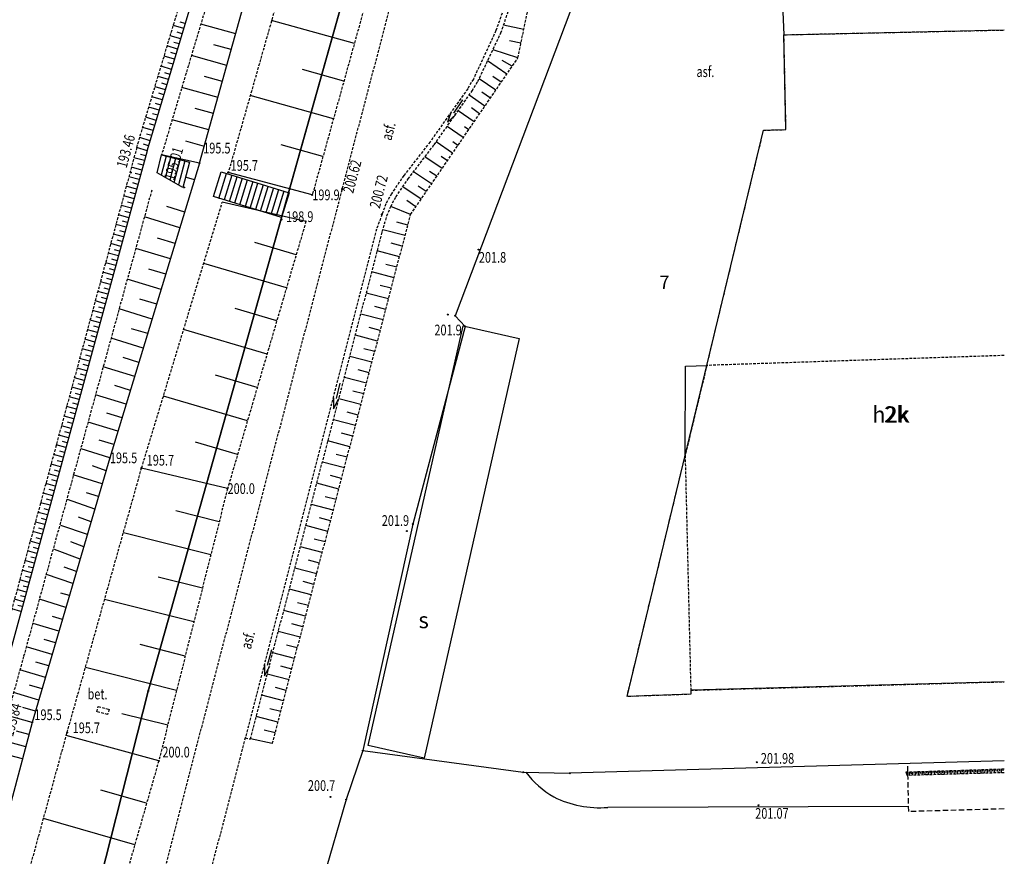
# Model space of a CAD drawing. Extents: x 7571882 to 7572790, y 5544348 to 5545332.
# Drawn here: x 7572692 to 7572784, y 5545052 to 5545131 of the extents above; entities that cross this region are included whole.
import ezdxf
from ezdxf.enums import TextEntityAlignment as Align

# ---------------------------------------------------------------- set-up
doc = ezdxf.new("R2010")
doc.units = 0
doc.linetypes.add('DASHED', pattern=[0.75, 0.5, -0.25])
doc.linetypes.add('HIDDEN', pattern=[0.375, 0.25, -0.125])
for name, color, linetype in [('1', 7, 'CONTINUOUS'), ('11', 7, 'CONTINUOUS'), ('12', 7, 'CONTINUOUS'), ('13', 7, 'CONTINUOUS'), ('15', 7, 'CONTINUOUS'), ('2', 7, 'CONTINUOUS'), ('25', 7, 'CONTINUOUS'), ('3', 7, 'CONTINUOUS'), ('36', 7, 'CONTINUOUS'), ('4', 7, 'CONTINUOUS'), ('5', 7, 'CONTINUOUS'), ('6', 7, 'CONTINUOUS'), ('7', 7, 'CONTINUOUS'), ('8', 7, 'CONTINUOUS'), ('9', 7, 'CONTINUOUS')]:
    doc.layers.add(name, color=color, linetype=linetype)
doc.styles.add('ITALICT', font='ITALICT', dxfattribs={"height": 0.2})

# ---------------------------------------------------------------- blocks, each defined once
blk = doc.blocks.new('PUNZG')
at = {"layer": '12', "color": 3, "linetype": 'CONTINUOUS'}
blk.add_circle((0, 0), 0.045, dxfattribs=at)
blk = doc.blocks.new('*M65')
at = {"layer": '25', "color": 7, "linetype": 'CONTINUOUS'}
blk.add_circle((0, 0), 0.045, dxfattribs=at)
blk = doc.blocks.new('*M67')
at = {"layer": '25', "color": 7, "linetype": 'CONTINUOUS'}
blk.add_circle((0, 0), 0.045, dxfattribs=at)
blk = doc.blocks.new('*M112')
at = {"layer": '25', "color": 7, "linetype": 'CONTINUOUS'}
blk.add_circle((0, 0), 0.045, dxfattribs=at)
blk = doc.blocks.new('*M93')
at = {"layer": '25', "color": 7, "linetype": 'CONTINUOUS'}
blk.add_circle((0, 0), 0.045, dxfattribs=at)
blk = doc.blocks.new('KIERRO')
at = {"layer": '11', "color": 5, "linetype": 'CONTINUOUS'}
for p, q in [((0, 0), (1.5, 0)), ((1.499, -0.25), (2.5, 0)), ((2.5, 0), (1.5, 0.25))]:
    blk.add_line(p, q, dxfattribs=at)
blk = doc.blocks.new('*M140')
at = {"layer": '13', "color": 35, "linetype": 'CONTINUOUS'}
blk.add_circle((0, 0), 0.045, dxfattribs=at)
blk = doc.blocks.new('*M154')
at = {"layer": '13', "color": 35, "linetype": 'CONTINUOUS'}
blk.add_circle((0, 0), 0.045, dxfattribs=at)
blk = doc.blocks.new('*M169')
at = {"layer": '13', "color": 35, "linetype": 'CONTINUOUS'}
blk.add_circle((0, 0), 0.045, dxfattribs=at)
blk = doc.blocks.new('*M170')
at = {"layer": '13', "color": 35, "linetype": 'CONTINUOUS'}
blk.add_circle((0, 0), 0.045, dxfattribs=at)
blk = doc.blocks.new('*M171')
at = {"layer": '13', "color": 35, "linetype": 'CONTINUOUS'}
blk.add_circle((0, 0), 0.045, dxfattribs=at)
blk = doc.blocks.new('*M172')
at = {"layer": '13', "color": 35, "linetype": 'CONTINUOUS'}
blk.add_circle((0, 0), 0.045, dxfattribs=at)
blk = doc.blocks.new('*M173')
at = {"layer": '13', "color": 35, "linetype": 'CONTINUOUS'}
blk.add_circle((0, 0), 0.045, dxfattribs=at)
blk = doc.blocks.new('*M174')
at = {"layer": '13', "color": 35, "linetype": 'CONTINUOUS'}
blk.add_circle((0, 0), 0.045, dxfattribs=at)
blk = doc.blocks.new('*M175')
at = {"layer": '13', "color": 35, "linetype": 'CONTINUOUS'}
blk.add_circle((0, 0), 0.045, dxfattribs=at)
blk = doc.blocks.new('*M176')
at = {"layer": '13', "color": 35, "linetype": 'CONTINUOUS'}
blk.add_circle((0, 0), 0.045, dxfattribs=at)
blk = doc.blocks.new('*M177')
at = {"layer": '13', "color": 35, "linetype": 'CONTINUOUS'}
blk.add_circle((0, 0), 0.045, dxfattribs=at)

msp = doc.modelspace()

# ---------------------------------------------------------------- linework, layer by layer
at = {"layer": '1', "color": 5, "linetype": 'CONTINUOUS'}
msp.add_lwpolyline([(7572689.326, 5545011.148), (7572703.747, 5545067.892), (7572730.677, 5545163.518), (7572745.929, 5545212.9)], dxfattribs=at)
at = {"layer": '1', "color": 1, "linetype": 'CONTINUOUS'}
for points in [[(7572783.861, 5545141.374), (7572762.744, 5545140.712), (7572763.239, 5545129.313), (7572783.861, 5545129.763)], [(7572783.861, 5545068.769), (7572754.523, 5545067.969), (7572754.534, 5545067.589), (7572748.562, 5545067.384), (7572753.996, 5545089.932), (7572756.029, 5545098.37), (7572761.335, 5545120.388), (7572763.433, 5545120.434), (7572763.239, 5545129.313), (7572783.861, 5545129.763)]]:
    msp.add_lwpolyline(points, dxfattribs=at)
msp.add_lwpolyline([(7572733.218, 5545102.061), (7572738.455, 5545100.877), (7572729.58, 5545061.615), (7572724.343, 5545062.798)], close=True, dxfattribs=at)
at = {"layer": '2', "color": 1, "linetype": 'CONTINUOUS'}
msp.add_lwpolyline([(7572783.861, 5545068.769), (7572754.523, 5545067.969), (7572754.534, 5545067.589), (7572748.562, 5545067.384), (7572753.996, 5545089.932), (7572754.043, 5545098.293), (7572756.029, 5545098.37), (7572761.335, 5545120.388), (7572763.433, 5545120.434), (7572763.239, 5545129.313), (7572783.861, 5545129.763)], dxfattribs=at)
at = {"layer": '36', "color": 1, "linetype": 'CONTINUOUS'}
for p, q in [((7572705.435, 5545117.953), (7572704.98, 5545116.169)), ((7572705.386, 5545115.94), (7572705.87, 5545117.843)), ((7572706.306, 5545117.731), (7572705.793, 5545115.713)), ((7572706.198, 5545115.484), (7572706.742, 5545117.621)), ((7572707.178, 5545117.51), (7572706.605, 5545115.257)), ((7572710.378, 5545114.007), (7572711.097, 5545116.331)), ((7572711.585, 5545116.18), (7572710.865, 5545113.856)), ((7572711.352, 5545113.706), (7572712.071, 5545116.03)), ((7572712.559, 5545115.879), (7572711.84, 5545113.555)), ((7572712.327, 5545113.403), (7572713.047, 5545115.728)), ((7572713.533, 5545115.577), (7572712.814, 5545113.253)), ((7572713.301, 5545113.102), (7572714.021, 5545115.426)), ((7572714.507, 5545115.276), (7572713.788, 5545112.952)), ((7572714.275, 5545112.801), (7572714.995, 5545115.125)), ((7572715.482, 5545114.975), (7572714.763, 5545112.65)), ((7572715.249, 5545112.499), (7572715.969, 5545114.823)), ((7572716.456, 5545114.673), (7572715.737, 5545112.349))]:
    msp.add_line(p, q, dxfattribs=at)
for points in [[(7572705.006, 5545118.063), (7572707.615, 5545117.399), (7572707.011, 5545115.028), (7572704.581, 5545116.393), (7572705.006, 5545118.063)], [(7572710.584, 5545116.489), (7572716.944, 5545114.522), (7572716.224, 5545112.198), (7572709.865, 5545114.165), (7572710.584, 5545116.489)]]:
    msp.add_lwpolyline(points, dxfattribs=at)
at = {"layer": '4', "color": 1, "linetype": 'HIDDEN'}
for points in [[(7572783.861, 5545099.299), (7572756.029, 5545098.37), (7572761.335, 5545120.388), (7572763.433, 5545120.434), (7572763.239, 5545129.313), (7572783.861, 5545129.763)], [(7572783.861, 5545099.299), (7572756.029, 5545098.37), (7572753.996, 5545089.932), (7572754.523, 5545067.969), (7572783.861, 5545068.769)]]:
    msp.add_lwpolyline(points, dxfattribs=at)
msp.add_lwpolyline([(7572753.996, 5545089.932), (7572754.523, 5545067.969), (7572754.534, 5545067.589), (7572748.562, 5545067.384)], close=True, dxfattribs=at)
at = {"layer": '5', "color": 7, "linetype": 'HIDDEN'}
for points in [[(7572712.84, 5545063.53), (7572713.32, 5545063.41), (7572725.66, 5545110.89), (7572726.09, 5545112.36), (7572726.45, 5545113.25), (7572726.93, 5545114.14), (7572728.07, 5545115.82), (7572730.51, 5545119.02), (7572734.06, 5545124.06), (7572734.6, 5545124.94), (7572736.75, 5545129.49), (7572741.9, 5545144.26)], [(7572698.94, 5545065.96), (7572699.07, 5545066.45), (7572700.09, 5545066.2), (7572699.96, 5545065.71), (7572698.94, 5545065.96)]]:
    msp.add_lwpolyline(points, dxfattribs=at)
at = {"layer": '6', "color": 3, "linetype": 'CONTINUOUS'}
for p, q in [((7572730.677, 5545163.518), (7572703.747, 5545067.892)), ((7572746.613, 5545140.452), (7572732.492, 5545103.025)), ((7572732.492, 5545103.025), (7572733.424, 5545102.022)), ((7572733.424, 5545102.022), (7572728.507, 5545083.527)), ((7572728.507, 5545083.527), (7572723.85, 5545062.33)), ((7572703.747, 5545067.892), (7572689.326, 5545011.148)), ((7572723.85, 5545062.33), (7572722.286, 5545057.742)), ((7572723.85, 5545062.33), (7572738.855, 5545060.302)), ((7572783.861, 5545061.35), (7572743.202, 5545060.2)), ((7572738.855, 5545060.302), (7572743.202, 5545060.2)), ((7572722.286, 5545057.742), (7572718.077, 5545043.219))]:
    msp.add_line(p, q, dxfattribs=at)
at = {"layer": '6', "color": 7, "linetype": 'CONTINUOUS'}
msp.add_line((7572774.905, 5545057.09), (7572746.756, 5545057.002), dxfattribs=at)
at = {"layer": '6', "color": 7, "linetype": 'HIDDEN'}
for points in [[(7572721.92, 5545114.925), (7572727.77, 5545137.12), (7572741.49, 5545188.38), (7572746.73, 5545207.66), (7572748.25, 5545212.45)], [(7572741.47, 5545144.43), (7572736.29, 5545129.7), (7572734.18, 5545125.16), (7572733.65, 5545124.26), (7572730.13, 5545119.29), (7572727.67, 5545116.13)], [(7572727.67, 5545116.13), (7572726.51, 5545114.44), (7572725.99, 5545113.48), (7572725.63, 5545112.5), (7572725.13, 5545111.13), (7572712.84, 5545063.53), (7572706.49, 5545039.17), (7572700.43, 5545015.89)], [(7572639.91, 5544818.14), (7572642.64, 5544827.33), (7572644.2, 5544832.62), (7572654.63, 5544867.61), (7572661.46, 5544890.65), (7572667.78, 5544911.78), (7572672.92, 5544929.02), (7572675.17, 5544936.71), (7572678.18, 5544947.34), (7572683.24, 5544966.67), (7572688.57, 5544986.99), (7572696.31, 5545016.47), (7572702.75, 5545041.25), (7572708.76, 5545064.5), (7572721.92, 5545114.88)]]:
    msp.add_lwpolyline(points, dxfattribs=at)
at = {"layer": '6', "color": 7, "linetype": 'CONTINUOUS'}
for centre, radius, start, end in [((7572746.102, 5545065.613), 8.797029, 217.181289, 239.976969), ((7572746.008, 5545066.551), 9.577954, 243.273169, 274.475064)]:
    msp.add_arc(centre, radius, start, end, dxfattribs=at)
at = {"layer": '8', "color": 7, "linetype": 'DASHED'}
msp.add_lwpolyline([(7572783.861, 5545056.868), (7572774.914, 5545056.614), (7572774.832, 5545061.044)], dxfattribs=at)
at = {"layer": '9', "color": 35, "linetype": 'HIDDEN'}
for p, q in [((7572719.4, 5545145.02), (7572711.25, 5545116.43)), ((7572736.75, 5545129.49), (7572741.9, 5545144.26)), ((7572726.93, 5545142.5), (7572719.11, 5545114.33)), ((7572715.37, 5545062.98), (7572728.31, 5545112.5)), ((7572783.861, 5545060.584), (7572774.66, 5545060.29)), ((7572783.861, 5545060.256), (7572774.77, 5545060))]:
    msp.add_line(p, q, dxfattribs=at)
at = {"layer": '9', "color": 35, "linetype": 'CONTINUOUS'}
for p, q in [((7572723.045, 5545128.503), (7572715.304, 5545130.652)), ((7572707.083, 5545129.887), (7572706.108, 5545130.179)), ((7572707.226, 5545130.363), (7572706.739, 5545130.509)), ((7572711.942, 5545129.389), (7572708.674, 5545130.3)), ((7572738.901, 5545129.806), (7572736.998, 5545130.201)), ((7572706.798, 5545128.933), (7572705.823, 5545129.226)), ((7572706.94, 5545129.41), (7572706.453, 5545129.556)), ((7572738.634, 5545128.518), (7572737.567, 5545128.74)), ((7572706.511, 5545127.98), (7572705.537, 5545128.272)), ((7572706.654, 5545128.456), (7572706.167, 5545128.602)), ((7572711.534, 5545127.924), (7572709.886, 5545128.384)), ((7572738.35, 5545127.15), (7572736.022, 5545127.912)), ((7572706.225, 5545127.026), (7572705.25, 5545127.319)), ((7572706.369, 5545127.503), (7572705.88, 5545127.649)), ((7572711.122, 5545126.446), (7572707.796, 5545127.373)), ((7572737.826, 5545126.386), (7572736.876, 5545126.891)), ((7572705.939, 5545126.073), (7572704.964, 5545126.365)), ((7572706.083, 5545126.549), (7572705.595, 5545126.695)), ((7572722.068, 5545124.987), (7572718.186, 5545126.064)), ((7572737.31, 5545125.632), (7572735.508, 5545126.863)), ((7572705.654, 5545125.12), (7572704.679, 5545125.412)), ((7572705.796, 5545125.596), (7572705.309, 5545125.742)), ((7572710.706, 5545124.956), (7572709.029, 5545125.424)), ((7572736.282, 5545124.132), (7572734.723, 5545125.201)), ((7572736.795, 5545124.881), (7572736.012, 5545125.411)), ((7572705.367, 5545124.165), (7572704.392, 5545124.457)), ((7572705.51, 5545124.642), (7572705.023, 5545124.788)), ((7572710.287, 5545123.452), (7572706.904, 5545124.395)), ((7572705.081, 5545123.212), (7572704.107, 5545123.504)), ((7572705.224, 5545123.689), (7572704.736, 5545123.835)), ((7572721.089, 5545121.459), (7572713.3, 5545123.621)), ((7572735.261, 5545122.643), (7572733.778, 5545123.66)), ((7572735.771, 5545123.387), (7572734.97, 5545123.931)), ((7572704.795, 5545122.258), (7572703.82, 5545122.551)), ((7572704.939, 5545122.734), (7572704.45, 5545122.881)), ((7572709.865, 5545121.935), (7572708.158, 5545122.41)), ((7572734.754, 5545121.903), (7572733.991, 5545122.483)), ((7572704.509, 5545121.304), (7572703.534, 5545121.596)), ((7572704.652, 5545121.781), (7572704.165, 5545121.927)), ((7572709.438, 5545120.405), (7572705.995, 5545121.364)), ((7572734.248, 5545121.165), (7572732.746, 5545122.195)), ((7572704.223, 5545120.35), (7572703.248, 5545120.643)), ((7572704.366, 5545120.828), (7572703.879, 5545120.974)), ((7572733.242, 5545119.696), (7572731.721, 5545120.739)), ((7572733.744, 5545120.429), (7572733.34, 5545120.706)), ((7572703.937, 5545119.396), (7572702.962, 5545119.688)), ((7572704.08, 5545119.873), (7572703.593, 5545120.019)), ((7572703.649, 5545118.437), (7572702.684, 5545118.764)), ((7572703.794, 5545118.92), (7572703.306, 5545119.066)), ((7572709.008, 5545118.862), (7572707.272, 5545119.346)), ((7572720.107, 5545117.92), (7572716.2, 5545119.004)), ((7572732.243, 5545118.238), (7572730.713, 5545119.286)), ((7572732.741, 5545118.966), (7572732.25, 5545119.303)), ((7572703.649, 5545118.437), (7572675.337, 5545015.019)), ((7572703.404, 5545117.542), (7572702.426, 5545117.81)), ((7572703.526, 5545117.987), (7572703.036, 5545118.121)), ((7572708.57, 5545117.29), (7572705.006, 5545118.063)), ((7572731.25, 5545116.79), (7572729.647, 5545117.888)), ((7572731.746, 5545117.513), (7572731.167, 5545117.91)), ((7572703.16, 5545116.651), (7572702.184, 5545116.918)), ((7572703.282, 5545117.096), (7572702.794, 5545117.229)), ((7572702.916, 5545115.759), (7572701.944, 5545116.026)), ((7572703.038, 5545116.205), (7572702.55, 5545116.338)), ((7572708.098, 5545115.742), (7572707.354, 5545115.968)), ((7572719.11, 5545114.33), (7572711.25, 5545116.43)), ((7572730.265, 5545115.353), (7572728.589, 5545116.501)), ((7572730.757, 5545116.07), (7572730.091, 5545116.526)), ((7572702.672, 5545114.868), (7572701.702, 5545115.133)), ((7572702.795, 5545115.313), (7572702.309, 5545115.446)), ((7572729.287, 5545113.925), (7572727.578, 5545115.095)), ((7572729.775, 5545114.638), (7572729.024, 5545115.153)), ((7572702.428, 5545113.975), (7572701.46, 5545114.24)), ((7572702.55, 5545114.421), (7572702.065, 5545114.554)), ((7572702.183, 5545113.083), (7572701.219, 5545113.347)), ((7572702.306, 5545113.53), (7572701.823, 5545113.662)), ((7572707.18, 5545112.727), (7572705.494, 5545113.241)), ((7572718.516, 5545111.846), (7572710.688, 5545113.646)), ((7572728.31, 5545112.5), (7572726.45, 5545113.25)), ((7572728.31, 5545112.5), (7572726.45, 5545113.25)), ((7572728.8, 5545113.215), (7572727.962, 5545113.789)), ((7572701.94, 5545112.191), (7572700.977, 5545112.454)), ((7572702.061, 5545112.637), (7572701.58, 5545112.768)), ((7572706.728, 5545111.246), (7572703.397, 5545112.261)), ((7572701.695, 5545111.297), (7572700.734, 5545111.56)), ((7572701.817, 5545111.744), (7572701.336, 5545111.876)), ((7572728.05, 5545111.504), (7572727.024, 5545111.772)), ((7572701.45, 5545110.404), (7572700.493, 5545110.666)), ((7572701.572, 5545110.85), (7572701.092, 5545110.981)), ((7572727.792, 5545110.518), (7572725.71, 5545111.062)), ((7572701.206, 5545109.51), (7572700.251, 5545109.772)), ((7572701.327, 5545109.958), (7572700.85, 5545110.088)), ((7572706.282, 5545109.782), (7572704.637, 5545110.284)), ((7572717.603, 5545108.732), (7572713.744, 5545109.864)), ((7572727.534, 5545109.531), (7572726.491, 5545109.804)), ((7572700.961, 5545108.617), (7572700.009, 5545108.877)), ((7572701.083, 5545109.064), (7572700.607, 5545109.195)), ((7572705.841, 5545108.334), (7572702.59, 5545109.324)), ((7572727.277, 5545108.545), (7572725.192, 5545109.09)), ((7572700.716, 5545107.723), (7572699.767, 5545107.983)), ((7572700.838, 5545108.169), (7572700.363, 5545108.299)), ((7572716.696, 5545105.644), (7572708.95, 5545107.917)), ((7572727.019, 5545107.558), (7572725.978, 5545107.83)), ((7572700.472, 5545106.828), (7572699.524, 5545107.088)), ((7572700.594, 5545107.276), (7572700.12, 5545107.405)), ((7572705.405, 5545106.903), (7572703.8, 5545107.392)), ((7572726.761, 5545106.572), (7572724.679, 5545107.116)), ((7572700.226, 5545105.934), (7572699.282, 5545106.192)), ((7572700.349, 5545106.381), (7572699.876, 5545106.51)), ((7572704.974, 5545105.489), (7572701.802, 5545106.455)), ((7572726.503, 5545105.585), (7572725.463, 5545105.857)), ((7572699.982, 5545105.039), (7572699.04, 5545105.297)), ((7572700.104, 5545105.486), (7572699.633, 5545105.615)), ((7572726.245, 5545104.598), (7572724.166, 5545105.141)), ((7572699.736, 5545104.144), (7572698.798, 5545104.401)), ((7572699.859, 5545104.592), (7572699.389, 5545104.72)), ((7572704.549, 5545104.091), (7572702.982, 5545104.568)), ((7572725.987, 5545103.61), (7572724.948, 5545103.882)), ((7572699.491, 5545103.248), (7572698.555, 5545103.504)), ((7572699.614, 5545103.696), (7572699.146, 5545103.824)), ((7572704.127, 5545102.709), (7572701.032, 5545103.652)), ((7572715.787, 5545102.544), (7572711.9, 5545103.684)), ((7572725.729, 5545102.623), (7572723.652, 5545103.166)), ((7572699.246, 5545102.353), (7572698.313, 5545102.609)), ((7572699.123, 5545101.904), (7572698.656, 5545102.032)), ((7572699.369, 5545102.8), (7572698.901, 5545102.928)), ((7572699, 5545101.456), (7572698.069, 5545101.711)), ((7572698.878, 5545101.009), (7572698.413, 5545101.136)), ((7572703.711, 5545101.343), (7572702.182, 5545101.809)), ((7572714.874, 5545099.433), (7572707.07, 5545101.722)), ((7572725.213, 5545100.647), (7572723.139, 5545101.189)), ((7572725.471, 5545101.635), (7572724.434, 5545101.906)), ((7572698.755, 5545100.56), (7572697.827, 5545100.814)), ((7572698.633, 5545100.112), (7572698.169, 5545100.239)), ((7572703.3, 5545099.993), (7572700.279, 5545100.913)), ((7572698.51, 5545099.664), (7572697.584, 5545099.917)), ((7572698.387, 5545099.215), (7572697.925, 5545099.342)), ((7572724.955, 5545099.659), (7572723.918, 5545099.93)), ((7572698.265, 5545098.767), (7572697.342, 5545099.019)), ((7572698.141, 5545098.318), (7572697.68, 5545098.445)), ((7572702.893, 5545098.658), (7572701.401, 5545099.112)), ((7572724.696, 5545098.671), (7572722.625, 5545099.212)), ((7572698.018, 5545097.869), (7572697.098, 5545098.121)), ((7572697.895, 5545097.421), (7572697.436, 5545097.547)), ((7572702.491, 5545097.338), (7572699.544, 5545098.236)), ((7572713.958, 5545096.31), (7572710.042, 5545097.459)), ((7572724.438, 5545097.683), (7572723.403, 5545097.954)), ((7572697.773, 5545096.972), (7572696.855, 5545097.224)), ((7572697.65, 5545096.523), (7572697.192, 5545096.648)), ((7572724.18, 5545096.695), (7572722.111, 5545097.236)), ((7572697.527, 5545096.075), (7572696.612, 5545096.325)), ((7572697.405, 5545095.625), (7572696.948, 5545095.75)), ((7572701.701, 5545094.745), (7572698.825, 5545095.621)), ((7572702.094, 5545096.034), (7572700.638, 5545096.478)), ((7572723.922, 5545095.706), (7572722.888, 5545095.976)), ((7572697.281, 5545095.176), (7572696.369, 5545095.426)), ((7572697.158, 5545094.727), (7572696.703, 5545094.852)), ((7572713.039, 5545093.177), (7572705.177, 5545095.483)), ((7572723.663, 5545094.717), (7572721.597, 5545095.257)), ((7572697.035, 5545094.278), (7572696.125, 5545094.527)), ((7572696.913, 5545093.829), (7572696.458, 5545093.953)), ((7572701.313, 5545093.47), (7572699.892, 5545093.903)), ((7572723.405, 5545093.728), (7572722.372, 5545093.998)), ((7572696.789, 5545093.379), (7572695.882, 5545093.627)), ((7572696.666, 5545092.93), (7572696.214, 5545093.053)), ((7572700.929, 5545092.211), (7572698.123, 5545093.066)), ((7572723.146, 5545092.739), (7572721.083, 5545093.278)), ((7572696.543, 5545092.48), (7572695.639, 5545092.728)), ((7572696.42, 5545092.031), (7572695.968, 5545092.155)), ((7572722.888, 5545091.75), (7572721.857, 5545092.02)), ((7572696.297, 5545091.581), (7572695.395, 5545091.828)), ((7572696.174, 5545091.131), (7572695.724, 5545091.254)), ((7572700.549, 5545090.965), (7572699.164, 5545091.387)), ((7572712.116, 5545090.032), (7572708.17, 5545091.19)), ((7572722.629, 5545090.761), (7572720.568, 5545091.299)), ((7572696.051, 5545090.682), (7572695.152, 5545090.928)), ((7572695.928, 5545090.232), (7572695.479, 5545090.354)), ((7572700.17, 5545089.72), (7572697.478, 5545090.579)), ((7572722.371, 5545089.771), (7572721.341, 5545090.04)), ((7572695.558, 5545088.881), (7572694.664, 5545089.126)), ((7572695.804, 5545089.782), (7572694.908, 5545090.028)), ((7572695.682, 5545089.332), (7572695.234, 5545089.455)), ((7572722.112, 5545088.781), (7572720.054, 5545089.319)), ((7572695.312, 5545087.982), (7572694.42, 5545088.225)), ((7572695.435, 5545088.432), (7572694.989, 5545088.554)), ((7572699.81, 5545088.494), (7572698.528, 5545088.966)), ((7572711.18, 5545086.84), (7572703.14, 5545088.77)), ((7572695.065, 5545087.081), (7572694.177, 5545087.324)), ((7572695.189, 5545087.531), (7572694.744, 5545087.653)), ((7572699.456, 5545087.289), (7572696.739, 5545088.121)), ((7572721.595, 5545086.801), (7572719.539, 5545087.338)), ((7572721.853, 5545087.791), (7572720.824, 5545088.06)), ((7572694.819, 5545086.18), (7572693.932, 5545086.423)), ((7572694.942, 5545086.63), (7572694.498, 5545086.752)), ((7572699.105, 5545086.092), (7572697.984, 5545086.431)), ((7572694.571, 5545085.279), (7572693.689, 5545085.521)), ((7572694.695, 5545085.73), (7572694.253, 5545085.851)), ((7572698.756, 5545084.905), (7572696.194, 5545085.816)), ((7572721.336, 5545085.811), (7572720.309, 5545086.08)), ((7572694.325, 5545084.377), (7572693.445, 5545084.619)), ((7572694.449, 5545084.828), (7572694.008, 5545084.949)), ((7572710.397, 5545083.741), (7572706.348, 5545084.764)), ((7572721.077, 5545084.821), (7572719.024, 5545085.357)), ((7572694.078, 5545083.476), (7572693.2, 5545083.716)), ((7572694.202, 5545083.927), (7572693.762, 5545084.047)), ((7572698.41, 5545083.726), (7572697.244, 5545084.165)), ((7572720.818, 5545083.83), (7572719.792, 5545084.098)), ((7572693.832, 5545082.574), (7572692.956, 5545082.813)), ((7572693.954, 5545083.024), (7572693.516, 5545083.144)), ((7572698.067, 5545082.556), (7572695.572, 5545083.397)), ((7572709.615, 5545080.647), (7572701.435, 5545082.714)), ((7572720.559, 5545082.839), (7572718.509, 5545083.375)), ((7572693.584, 5545081.671), (7572692.711, 5545081.91)), ((7572693.708, 5545082.122), (7572693.271, 5545082.243)), ((7572697.726, 5545081.395), (7572696.505, 5545081.86)), ((7572720.3, 5545081.848), (7572719.276, 5545082.116)), ((7572693.337, 5545080.769), (7572692.467, 5545081.008)), ((7572693.461, 5545081.22), (7572693.024, 5545081.339)), ((7572697.387, 5545080.242), (7572694.988, 5545081.13)), ((7572720.042, 5545080.857), (7572717.994, 5545081.392)), ((7572693.09, 5545079.865), (7572692.222, 5545080.103)), ((7572693.213, 5545080.317), (7572692.779, 5545080.435)), ((7572719.782, 5545079.866), (7572718.759, 5545080.134)), ((7572692.842, 5545078.963), (7572691.978, 5545079.199)), ((7572692.966, 5545079.414), (7572692.533, 5545079.532)), ((7572697.051, 5545079.098), (7572695.883, 5545079.479)), ((7572719.523, 5545078.875), (7572717.478, 5545079.409)), ((7572692.595, 5545078.059), (7572691.733, 5545078.295)), ((7572692.719, 5545078.511), (7572692.287, 5545078.63)), ((7572696.718, 5545077.962), (7572694.249, 5545078.788)), ((7572708.825, 5545077.521), (7572704.693, 5545078.566)), ((7572719.264, 5545077.883), (7572718.242, 5545078.15)), ((7572692.348, 5545077.155), (7572691.488, 5545077.39)), ((7572692.472, 5545077.607), (7572692.041, 5545077.725)), ((7572719.005, 5545076.891), (7572716.962, 5545077.425)), ((7572692.101, 5545076.251), (7572691.244, 5545076.486)), ((7572692.224, 5545076.704), (7572691.795, 5545076.821)), ((7572696.058, 5545075.716), (7572693.588, 5545076.483)), ((7572696.387, 5545076.835), (7572695.583, 5545077.071)), ((7572708.026, 5545074.363), (7572699.678, 5545076.473)), ((7572691.853, 5545075.347), (7572690.998, 5545075.582)), ((7572691.976, 5545075.8), (7572691.549, 5545075.917)), ((7572718.487, 5545074.908), (7572716.447, 5545075.441)), ((7572718.746, 5545075.9), (7572717.726, 5545076.166)), ((7572695.732, 5545074.605), (7572694.789, 5545074.882)), ((7572695.408, 5545073.503), (7572693.004, 5545074.217)), ((7572717.968, 5545072.923), (7572715.931, 5545073.455)), ((7572718.227, 5545073.915), (7572717.208, 5545074.182)), ((7572695.087, 5545072.408), (7572694.006, 5545072.725)), ((7572694.768, 5545071.322), (7572692.472, 5545071.996)), ((7572707.22, 5545071.171), (7572703.003, 5545072.237)), ((7572717.709, 5545071.93), (7572716.691, 5545072.196)), ((7572717.449, 5545070.938), (7572715.415, 5545071.47)), ((7572694.137, 5545069.174), (7572691.748, 5545069.876)), ((7572694.451, 5545070.244), (7572693.248, 5545070.597)), ((7572706.405, 5545067.946), (7572697.884, 5545070.1)), ((7572717.19, 5545069.945), (7572716.174, 5545070.21)), ((7572716.93, 5545068.952), (7572714.898, 5545069.483)), ((7572693.825, 5545068.112), (7572692.638, 5545068.46)), ((7572716.671, 5545067.959), (7572715.656, 5545068.224)), ((7572693.516, 5545067.057), (7572691.158, 5545067.749)), ((7572716.411, 5545066.965), (7572714.382, 5545067.495)), ((7572693.208, 5545066.011), (7572692.038, 5545066.354)), ((7572716.152, 5545065.972), (7572715.138, 5545066.237)), ((7572692.9, 5545064.96), (7572690.564, 5545065.608)), ((7572705.581, 5545064.688), (7572701.277, 5545065.776)), ((7572715.892, 5545064.978), (7572713.865, 5545065.508)), ((7572715.632, 5545063.984), (7572714.62, 5545064.248)), ((7572692.596, 5545063.819), (7572691.419, 5545064.132)), ((7572704.74, 5545061.36), (7572696.094, 5545063.732)), ((7572715.37, 5545062.98), (7572713.32, 5545063.41)), ((7572692.294, 5545062.685), (7572689.929, 5545063.315)), ((7572691.991, 5545061.545), (7572690.802, 5545061.862)), ((7572783.075, 5545060.559), (7572783.08, 5545060.397)), ((7572783.236, 5545060.564), (7572783.246, 5545060.239)), ((7572783.397, 5545060.569), (7572783.402, 5545060.406)), ((7572783.559, 5545060.574), (7572783.569, 5545060.248)), ((7572783.721, 5545060.579), (7572783.726, 5545060.416)), ((7572774.66, 5545060.29), (7572774.77, 5545060)), ((7572774.807, 5545060.295), (7572774.812, 5545060.148)), ((7572774.953, 5545060.299), (7572774.962, 5545060.005)), ((7572775.099, 5545060.304), (7572775.104, 5545060.157)), ((7572775.245, 5545060.309), (7572775.254, 5545060.014)), ((7572775.392, 5545060.313), (7572775.396, 5545060.166)), ((7572775.539, 5545060.318), (7572775.548, 5545060.022)), ((7572775.686, 5545060.323), (7572775.69, 5545060.174)), ((7572775.833, 5545060.327), (7572775.842, 5545060.03)), ((7572775.981, 5545060.332), (7572775.986, 5545060.183)), ((7572776.129, 5545060.337), (7572776.139, 5545060.039)), ((7572776.277, 5545060.342), (7572776.282, 5545060.192)), ((7572776.426, 5545060.346), (7572776.436, 5545060.047)), ((7572776.574, 5545060.351), (7572776.579, 5545060.201)), ((7572776.723, 5545060.356), (7572776.733, 5545060.055)), ((7572776.873, 5545060.361), (7572776.878, 5545060.21)), ((7572777.022, 5545060.365), (7572777.032, 5545060.064)), ((7572777.172, 5545060.37), (7572777.177, 5545060.219)), ((7572777.322, 5545060.375), (7572777.332, 5545060.072)), ((7572777.473, 5545060.38), (7572777.478, 5545060.228)), ((7572777.623, 5545060.385), (7572777.633, 5545060.081)), ((7572777.774, 5545060.389), (7572777.779, 5545060.237)), ((7572777.925, 5545060.394), (7572777.935, 5545060.089)), ((7572778.077, 5545060.399), (7572778.082, 5545060.246)), ((7572778.229, 5545060.404), (7572778.239, 5545060.098)), ((7572778.381, 5545060.409), (7572778.386, 5545060.256)), ((7572778.533, 5545060.414), (7572778.543, 5545060.106)), ((7572778.686, 5545060.419), (7572778.691, 5545060.265)), ((7572778.839, 5545060.423), (7572778.849, 5545060.115)), ((7572778.992, 5545060.428), (7572778.997, 5545060.274)), ((7572779.145, 5545060.433), (7572779.155, 5545060.124)), ((7572779.299, 5545060.438), (7572779.304, 5545060.283)), ((7572779.453, 5545060.443), (7572779.463, 5545060.132)), ((7572779.607, 5545060.448), (7572779.612, 5545060.292)), ((7572779.762, 5545060.453), (7572779.772, 5545060.141)), ((7572779.917, 5545060.458), (7572779.922, 5545060.302)), ((7572780.072, 5545060.463), (7572780.082, 5545060.15)), ((7572780.228, 5545060.468), (7572780.233, 5545060.311)), ((7572780.383, 5545060.473), (7572780.393, 5545060.159)), ((7572780.539, 5545060.478), (7572780.544, 5545060.32)), ((7572780.696, 5545060.483), (7572780.706, 5545060.167)), ((7572780.852, 5545060.488), (7572780.857, 5545060.33)), ((7572781.009, 5545060.493), (7572781.019, 5545060.176)), ((7572781.166, 5545060.498), (7572781.171, 5545060.34)), ((7572781.324, 5545060.503), (7572781.334, 5545060.185)), ((7572781.482, 5545060.508), (7572781.487, 5545060.349)), ((7572781.64, 5545060.513), (7572781.65, 5545060.194)), ((7572781.798, 5545060.518), (7572781.803, 5545060.358)), ((7572781.957, 5545060.523), (7572781.967, 5545060.203)), ((7572782.115, 5545060.528), (7572782.12, 5545060.368)), ((7572782.275, 5545060.533), (7572782.285, 5545060.212)), ((7572782.434, 5545060.538), (7572782.439, 5545060.377)), ((7572782.594, 5545060.543), (7572782.604, 5545060.221)), ((7572782.754, 5545060.548), (7572782.759, 5545060.386)), ((7572782.914, 5545060.554), (7572782.924, 5545060.23)), ((7572703.611, 5545057.407), (7572699.321, 5545058.632)), ((7572702.499, 5545053.517), (7572693.96, 5545055.956))]:
    msp.add_line(p, q, dxfattribs=at)
at = {"layer": '9', "color": 35, "linetype": 'HIDDEN'}
for points in [[(7572702.684, 5545118.764), (7572717.284, 5545167.433), (7572730.107, 5545205.187), (7572734.002, 5545216.505), (7572738.368, 5545227.661)], [(7572740.629, 5545227.523), (7572736.382, 5545215.832), (7572732.691, 5545204.783), (7572719.57, 5545166.656), (7572705.006, 5545118.063)], [(7572728.31, 5545112.5), (7572738.35, 5545127.15), (7572741.9, 5545144.26)], [(7572702.684, 5545118.764), (7572689.953, 5545071.716), (7572674.258, 5545015.316)], [(7572704.091, 5545114.786), (7572692.095, 5545071.128), (7572676.451, 5545014.704), (7572662.933, 5544962.31)], [(7572672, 5544972.32), (7572679.75, 5545002.84), (7572687.65, 5545032.96), (7572696.17, 5545064.01), (7572703.14, 5545088.77), (7572710.688, 5545113.646)], [(7572718.516, 5545111.846), (7572711.18, 5545086.84), (7572704.74, 5545061.36), (7572695.93, 5545030.52), (7572688.01, 5545000.32), (7572680.49, 5544970.1)]]:
    msp.add_lwpolyline(points, dxfattribs=at)
at = {"layer": '9', "color": 35, "linetype": 'CONTINUOUS'}
for points in [[(7572703.649, 5545118.437), (7572718.223, 5545167.031), (7572731.151, 5545204.99), (7572734.802, 5545216.278), (7572739.233, 5545227.553)], [(7572708.57, 5545117.29), (7572716.58, 5545146.03), (7572723.37, 5545167.82), (7572731.47, 5545192.19), (7572740.21, 5545217.41), (7572743.231, 5545227.074)], [(7572708.57, 5545117.29), (7572700.17, 5545089.72), (7572692.9, 5545064.96), (7572684.58, 5545033.72), (7572676.66, 5545003.35), (7572669.01, 5544973), (7572666.036, 5544961.581)]]:
    msp.add_lwpolyline(points, dxfattribs=at)

# ---------------------------------------------------------------- block references
at = {"layer": '11', "color": 5, "linetype": 'CONTINUOUS'}
for p, xscale, yscale, rotation in [((7572733.155, 5545123.226), 1.000003, 1.000003, 236.325028), ((7572715.281, 5545071.748), 0.999999, 0.999999, 254.911258)]:
    msp.add_blockref('KIERRO', p, dxfattribs=dict(at, xscale=xscale, yscale=yscale, rotation=rotation))
at = {"layer": '11', "color": 5, "linetype": 'CONTINUOUS', "rotation": 255.711712}
msp.add_blockref('KIERRO', (7572721.699, 5545096.716), dxfattribs=at)
at = {"layer": '12', "color": 3, "linetype": 'CONTINUOUS'}
for p in [(7572732.492, 5545103.025), (7572733.424, 5545102.022), (7572728.507, 5545083.527), (7572703.747, 5545067.892), (7572723.85, 5545062.33), (7572738.855, 5545060.302), (7572743.202, 5545060.2), (7572722.286, 5545057.742)]:
    msp.add_blockref('PUNZG', p, dxfattribs=at)
at = {"layer": '13', "color": 35, "linetype": 'CONTINUOUS'}
for name, p in [('*M169', (7572708.57, 5545117.29)), ('*M170', (7572711.25, 5545116.43)), ('*M154', (7572719.11, 5545114.33)), ('*M140', (7572716.233, 5545112.024)), ('*M171', (7572734.66, 5545109.21)), ('*M140', (7572731.783, 5545103.129)), ('*M154', (7572700.17, 5545089.72)), ('*M172', (7572703.14, 5545088.77)), ('*M154', (7572711.18, 5545086.84)), ('*M173', (7572727.97, 5545082.87)), ('*M177', (7572692.9, 5545064.96)), ('*M174', (7572696.17, 5545064.01)), ('*M175', (7572704.74, 5545061.36)), ('*M176', (7572720.81, 5545057.99))]:
    msp.add_blockref(name, p, dxfattribs=at)
at = {"layer": '25', "color": 7, "linetype": 'CONTINUOUS'}
for name, p in [('*M65', (7572702.119, 5545116.41)), ('*M112', (7572707.114, 5545115.03)), ('*M93', (7572721.92, 5545114.88)), ('*M93', (7572725.63, 5545112.5)), ('*M67', (7572760.694, 5545061.237)), ('*M67', (7572760.869, 5545057.206))]:
    msp.add_blockref(name, p, dxfattribs=at)

# ---------------------------------------------------------------- texts
at = {"layer": '13', "color": 35, "linetype": 'CONTINUOUS', "style": 'ITALICT', "width": 0.75}
for s, p in [('195.5', (7572708.902, 5545118.708)), ('195.7', (7572711.471, 5545117.084)), ('199.9', (7572719.11, 5545114.33)), ('198.9', (7572716.657, 5545112.292)), ('201.8', (7572734.696, 5545108.483)), ('201.9', (7572730.535, 5545101.684)), ('195.5', (7572700.17, 5545089.72)), ('195.7', (7572703.619, 5545089.497)), ('200.0', (7572711.18, 5545086.84)), ('201.9', (7572725.612, 5545083.852)), ('195.5', (7572693.107, 5545065.678)), ('195.7', (7572696.689, 5545064.455)), ('200.0', (7572705.086, 5545062.181)), ('200.7', (7572718.698, 5545059.05))]:
    msp.add_text(s, height=1, dxfattribs=at).set_placement(p, align=Align.MIDDLE_LEFT)
at = {"layer": '15', "color": 3, "linetype": 'CONTINUOUS', "style": 'ITALICT'}
msp.add_text('7', height=1.25, dxfattribs=at).set_placement((7572752.062, 5545105.997), align=Align.MIDDLE)
at = {"layer": '25', "color": 7, "linetype": 'CONTINUOUS', "style": 'ITALICT', "width": 0.75}
for s, rotation, p in [('193.46', 74.857975, (7572701.783424, 5545118.394091)), ('195.01', 73.383186, (7572706.249497, 5545117.217862)), ('200.62', 75.360608, (7572722.969519, 5545116.021509)), ('200.72', 75.522789, (7572725.449368, 5545114.604859)), ('193.84', 74.50305, (7572691.157141, 5545065.17926))]:
    msp.add_text(s, height=1, rotation=rotation, dxfattribs=at).set_placement(p, align=Align.MIDDLE)
for s, p in [('201.98', (7572762.641, 5545061.466)), ('201.07', (7572762.118, 5545056.319))]:
    msp.add_text(s, height=1, dxfattribs=at).set_placement(p, align=Align.MIDDLE)
at = {"layer": '3', "color": 7, "linetype": 'CONTINUOUS', "style": 'ITALICT'}
msp.add_text('h2k', height=1.5, dxfattribs=at).set_placement((7572773.252, 5545093.579), align=Align.MIDDLE)
msp.add_text('s', height=1.5, rotation=2.202433, dxfattribs=at).set_placement((7572729.527842, 5545074.332893), align=Align.MIDDLE)
at = {"layer": '5', "color": 7, "linetype": 'CONTINUOUS', "style": 'ITALICT'}
msp.add_text('2k', height=1.5, dxfattribs=at).set_placement((7572773.748, 5545093.602), align=Align.MIDDLE)
at = {"layer": '7', "color": 7, "linetype": 'CONTINUOUS', "style": 'ITALICT', "width": 0.75}
for rotation, p in [(75.234203, (7572726.359267, 5545120.263571)), (75.522789, (7572713.205372, 5545072.651245))]:
    msp.add_text('asf.', height=1, rotation=rotation, dxfattribs=at).set_placement(p, align=Align.MIDDLE)
msp.add_text('bet.', height=1, dxfattribs=at).set_placement((7572699.012, 5545067.487), align=Align.MIDDLE)
at = {"layer": '9', "color": 7, "linetype": 'CONTINUOUS', "style": 'ITALICT', "width": 0.75}
msp.add_text('asf.', height=1, dxfattribs=at).set_placement((7572755.893, 5545125.729), align=Align.MIDDLE)

doc.saveas('drawing.dxf')
